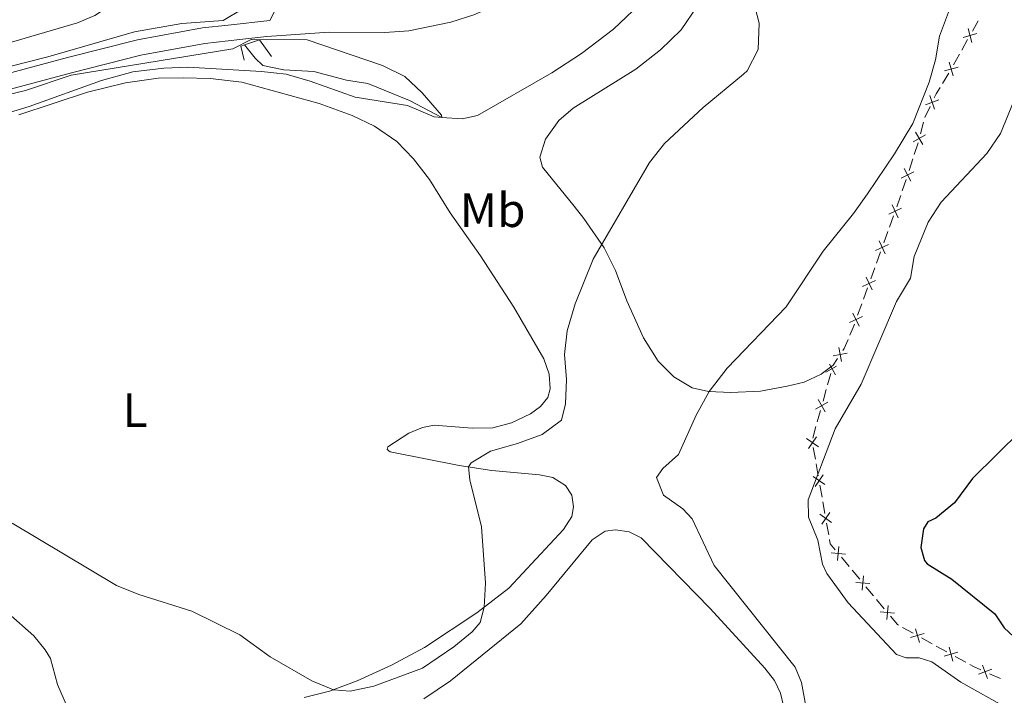
# Model space of a CAD drawing. Units: metres. Extents: x 641118 to 645634, y 713486 to 716548.
# Drawn here: x 642664 to 642869, y 715681 to 715822 of the extents above; entities that cross this region are included whole.
import ezdxf
from ezdxf.enums import TextEntityAlignment as Align

# ---------------------------------------------------------------- set-up
doc = ezdxf.new("R2010")
doc.units = ezdxf.units.M
doc.header["$MEASUREMENT"] = 0
doc.linetypes.add('DGN Style 2', pattern=[49.53322686238532, 29.71993611743119, -19.81329074495413])
doc.linetypes.add('DGN Style 3', pattern=[69.34651760733945, 49.53322686238532, -19.81329074495413])
for name, color, linetype, lineweight in [('Carátula', 7, 'Continuous', 5), ('Edificios construcciones cerramientos', 7, 'Continuous', 5), ('Elementos auxiliares', 7, 'Continuous', 5), ('Entidades rústicas y varios', 7, 'Continuous', 5), ('Hidrografía', 7, 'Continuous', 5), ('Relieve y altimetría', 7, 'Continuous', 5), ('Viales y ferrocarril', 7, 'Continuous', 5)]:
    doc.layers.add(name, color=color, linetype=linetype, lineweight=lineweight)
doc.styles.add('Style-Arial Narrow', font='txt')

msp = doc.modelspace()

# ---------------------------------------------------------------- linework, layer by layer
at = {"layer": 'Carátula', "color": 7, "linetype": 'Continuous', "lineweight": 5}
msp.add_3dface([(641179.73, 713486.46), (645633.78, 713578.6100000001), (645572.3400000001, 716547.98), (641118.29, 716455.8200000001)], dxfattribs=at)
at = {"layer": 'Edificios construcciones cerramientos', "color": 250, "linetype": 'Continuous', "lineweight": 5}
for p, q in [((642863.1983534312, 715821.846986894, 466.0376814452433), (642861.9761240568, 715819.6695862382, 465.9148737090568)), ((642860.9983405571, 715817.9276657135, 465.8166275201076), (642859.7761111828, 715815.7502650577, 465.6938197839211)), ((642859.2872194329, 715814.8793047953, 465.6446966894465), (642858.0649900585, 715812.7019041392, 465.52188895326)), ((642857.0774960129, 715810.965182266, 465.44), (642855.7823612762, 715808.826812323, 465.44)), ((642853.1825625419, 715803.9872798373, 465.4142512508382), (642852.0976729295, 715801.7350490019, 465.3925534585918)), ((642851.7961899012, 715800.7861569882, 465.3729039247046), (642851.1805343707, 715798.3639057202, 465.3123476430092)), ((642850.671559508, 715796.4309531178, 465.2782786799029), (642849.8925261023, 715794.056853953, 465.3604985643933)), ((642849.58091274, 715793.1072142874, 465.3933865181894), (642848.8018793345, 715790.7331151227, 465.4756064026798)), ((642848.1786526099, 715788.8338357909, 465.541382310272), (642847.3996192042, 715786.4597366261, 465.6236021947624)), ((642845.5722874638, 715781.2797179618, 465.8894851459953), (642844.7238897514, 715778.931907149, 466.023670498494)), ((642844.3845306663, 715777.992782824, 466.0773446394934), (642843.5361329538, 715775.6449720114, 466.2115299919922)), ((642842.8574147837, 715773.7667233613, 466.3188782739912), (642842.0090170712, 715771.4189125486, 466.4530636264899)), ((642841.6696579861, 715770.4797882235, 466.5067377674894), (642840.8212602737, 715768.1319774108, 466.6409231199881)), ((642840.1425421035, 715766.2537287606, 466.7482714019872), (642839.2941443911, 715763.9059179481, 466.8824567544859)), ((642838.954785306, 715762.966793623, 466.9361308954853), (642838.1063875936, 715760.6189828103, 467.0703162479841)), ((642833.9331418832, 715751.5887433458, 467.45), (642832.99, 715750.1699999999, 467.45)), ((642831.8458743596, 715746.0830889593, 468.6782504194508), (642832.5187752945, 715748.4867465319, 468.538126883824)), ((642830.9038130508, 715742.7179683573, 468.8744233693283), (642831.5767139858, 715745.1216259301, 468.7342998337015)), ((642829.692591368, 715738.3913847264, 469.1266457334565), (642830.3654923029, 715740.795042299, 468.9865221978297)), ((642828.7505300592, 715735.0262641243, 469.322818683334), (642829.4234309942, 715737.4299216971, 469.1826951477072)), ((642829.3132194334, 715730.6115834936, 469.5737374889541), (642828.8815810322, 715733.0700953393, 469.4344256240385)), ((642829.9175131947, 715727.1696669098, 469.768774099836), (642829.4858747937, 715729.6281787555, 469.6294622349204)), ((642830.6944623168, 715722.7443455879, 470.0195354566842), (642830.2628239158, 715725.2028574336, 469.8802235917685)), ((642831.2987560784, 715719.3024290041, 470.2145720675661), (642830.8671176771, 715721.7609408498, 470.0752602026504)), ((642832.0757052002, 715714.8771076822, 470.4653334244143), (642831.6440667992, 715717.3356195278, 470.3260215594987)), ((642836.3108540827, 715708.3240975568, 470.7575642258439), (642834.7137323045, 715710.2459026456, 470.6809664025549)), ((642838.5468245719, 715705.6335704327, 470.8648011784485), (642836.949702794, 715707.5553755215, 470.7882033551595)), ((642841.4216437724, 715702.1743212731, 471.0026772603687), (642839.8245219945, 715704.0961263618, 470.9260794370797)), ((642843.6576142616, 715699.483794149, 471.1099142129733), (642842.0604924837, 715701.4055992377, 471.0333163896843)), ((642849.656471147, 715694.405702048, 471.2835431508465), (642847.4679763196, 715695.613861653, 471.2545473203234)), ((642853.5957618367, 715692.2310147588, 471.3357356457882), (642851.4072670094, 715693.4391743639, 471.3067398152651)), ((642856.6596545954, 715690.5395913117, 471.3763298085206), (642854.4711597678, 715691.7477509168, 471.3473339779975)), ((642860.5989452852, 715688.3649040225, 471.4285223034623), (642858.4104504576, 715689.5730636276, 471.3995264729392)), ((642867.8172067511, 715684.9621006849, 471.8768273903224), (642865.5412563549, 715685.981869061, 471.7032697549959))]:
    msp.add_line(p, q, dxfattribs=at)
at = {"layer": 'Edificios construcciones cerramientos', "color": 250, "linetype": 'Continuous', "lineweight": 5, "flags": 128}
for points, elevation in [([(642861.8882877526, 715817.3704241035), (642861.0849740615, 715820.2295650782)], 465.8657506145822), ([(642862.9162013945, 715819.2016514365), (642860.0570604198, 715818.3983377451)], 465.8657506145822), ([(642859.0050673962, 715812.2339693378), (642856.1459264215, 715811.4306556464)], 465.4727658587854), ([(642857.9771537543, 715810.4027420047), (642857.1738400632, 715813.2618829794)], 465.4727658587854), ([(642854.1061343269, 715803.4878571031), (642853.1255307661, 715806.2911438625)], 465.4229303677367), ([(642855.0174759263, 715805.3798022633), (642852.2141891669, 715804.3991987023)], 465.4229303677367), ([(642852.2096314242, 715798.1551636951), (642849.657040763, 715796.6371778864)], 465.2881251303311), ([(642851.6923289979, 715796.1198754602), (642850.1743431892, 715798.6724661214)], 465.2881251303311), ([(642849.8144439419, 715790.4549923064), (642847.164379017, 715789.1144118751)], 465.5084943564759), ([(642849.159701695, 715788.4596696282), (642847.8191212637, 715791.1097345534)], 465.5084943564759), ([(642846.5414914438, 715780.8757482963), (642845.2801662448, 715783.5644391938)], 465.8358110049957), ([(642847.2551742927, 715782.8507563446), (642844.5664833954, 715781.5894311457)], 465.8358110049957), ([(642844.5403016126, 715775.3377617439), (642841.8516107153, 715774.0764365452)], 466.2652041329917), ([(642843.8266187634, 715773.3627536958), (642842.5652935645, 715776.0514445931)], 466.2652041329917), ([(642841.8254289324, 715767.8247671435), (642839.1367380349, 715766.5634419445)], 466.6945972609876), ([(642841.1117460832, 715765.8497590951), (642839.8504208843, 715768.5384499927)], 466.6945972609876), ([(642838.3968734031, 715758.3367644947), (642837.1355482042, 715761.0254553922)], 467.1239903889836), ([(642839.1105562523, 715760.311772543), (642836.4218653548, 715759.0504473441)], 467.1239903889836), ([(642835.9419573734, 715752.7160590298), (642833.030548201, 715752.1298025753)], 467.45), ([(642834.7793810144, 715750.9672262163), (642834.1931245599, 715753.8786353888)], 467.45), ([(642832.2684937525, 715750.3719847728), (642833.5169058493, 715748.1528328259)], 468.4820774695733), ([(642831.4946544447, 715748.7189593632), (642833.7138062071, 715749.9673713562)], 468.4820774695733), ([(642829.3413713803, 715741.027255259), (642831.9297494674, 715742.4833798686)], 468.930472783579), ([(642829.9074981192, 715743.0495066072), (642831.3636227285, 715740.4611285203)], 468.930472783579), ([(642827.494505316, 715734.9054327381), (642829.9260096699, 715733.2002094162)], 469.3787008780722), ([(642827.8576458318, 715732.8370689002), (642829.5628691537, 715735.2685732539)], 469.3787008780722), ([(642828.8757481994, 715727.0381948324), (642831.3072525533, 715725.3329715105)], 469.8244988458023), ([(642829.2388887154, 715724.9698309945), (642830.9441120373, 715727.4013353481)], 469.8244988458023), ([(642830.256991083, 715719.1709569267), (642832.6884954367, 715717.4657336047)], 470.2702968135324), ([(642830.6201315988, 715717.1025930888), (642832.3253549207, 715719.5340974424)], 470.2702968135324), ([(642833.9399457411, 715709.5360530897), (642834.2128078276, 715712.4933400697)], 470.6503272732393), ([(642832.5977332946, 715711.1511276229), (642835.5550202744, 715710.8782655364)], 470.6503272732393), ([(642839.050735431, 715703.386276806), (642839.3235975176, 715706.3435637858)], 470.8954403077641), ([(642837.7085229843, 715705.001351339), (642840.6658099643, 715704.7284892525)], 470.8954403077641), ([(642844.1615251207, 715697.2365005221), (642844.4343872073, 715700.1937875021)], 471.140553342289), ([(642842.819312674, 715698.8515750554), (642845.776599654, 715698.5787129689)], 471.140553342289), ([(642850.9450018909, 715692.4963584556), (642850.1214649107, 715695.3497401061)], 471.2951414830558), ([(642849.1065425756, 715693.5112807909), (642851.9599242262, 715694.3348177709)], 471.2951414830558), ([(642857.9481853393, 715688.6302477194), (642857.1246483591, 715691.4836293696)], 471.3879281407299), ([(642856.1097260239, 715689.6451700544), (642858.9631076744, 715690.4687070346)], 471.3879281407299), ([(642863.2446354227, 715685.8616262658), (642866.019734648, 715686.9193711742)], 471.6338467008652), ([(642865.1610574895, 715685.0029491074), (642864.1033125813, 715687.7780483325)], 471.6338467008652)]:
    msp.add_lwpolyline(points, dxfattribs=dict(at, elevation=elevation))
at = {"layer": 'Edificios construcciones cerramientos', "color": 250, "linetype": 'Continuous', "lineweight": 5, "extrusion": (0.07739354372459627, -0.04687452103014127, 0.9958980965279249), "elevation": 16663.22200485994, "flags": 128}
msp.add_lwpolyline([(945298.5738876625, -178261.3326898926), (945297.0406352547, -178261.3326898926), (945296.0783453824, -178261.4254212757)], dxfattribs=at)
at = {"layer": 'Edificios construcciones cerramientos', "color": 250, "linetype": 'Continuous', "lineweight": 5, "extrusion": (0.5545033889256111, -0.1536291534411411, 0.817877787253677), "elevation": 246876.2169983517, "flags": 128}
msp.add_lwpolyline([(861439.7947562605, -350107.2769155159), (861439.3846436315, -350107.2534361279), (861437.3045375147, -350107.0585483492)], dxfattribs=at)
at = {"layer": 'Edificios construcciones cerramientos', "color": 250, "linetype": 'Continuous', "lineweight": 5, "extrusion": (-0.05962788245287298, 0.07842231229228473, 0.9951353960989017), "elevation": 18265.32594864778, "flags": 128}
msp.add_lwpolyline([(-944935.83286956, -179759.2869146453), (-944935.1714623712, -179758.8571858489), (-944933.6875004326, -179758.0049921609)], dxfattribs=at)
at = {"layer": 'Edificios construcciones cerramientos', "color": 250, "linetype": 'Continuous', "lineweight": 5, "extrusion": (-0.2146763536962193, 0.142710985147624, 0.9662026898544066), "elevation": -35403.97900118641, "flags": 128}
msp.add_lwpolyline([(-951944.1772692315, 134511.1891505923), (-951942.2365911743, 134511.5653726618), (-951941.7134003122, 134511.5653726619)], dxfattribs=at)
at = {"layer": 'Edificios construcciones cerramientos', "color": 250, "linetype": 'Continuous', "lineweight": 5, "extrusion": (0.02558574218044365, 0.06103295801362762, 0.9978077709825589), "elevation": 60598.9657642233, "flags": 128}
msp.add_lwpolyline([(-316143.0023860156, -906564.8196236731), (-316141.5649374522, -906565.5704387138), (-316141.0911691486, -906566.3099765372)], dxfattribs=at)
at = {"layer": 'Edificios construcciones cerramientos', "color": 250, "linetype": 'Continuous', "lineweight": 5, "extrusion": (0.01614961307156779, 0.05321672778969028, 0.9984523873881), "elevation": 48939.24176284495, "flags": 128}
msp.add_lwpolyline([(-407312.8209614085, -870157.5050508757), (-407312.5722926662, -870157.5580776231), (-407310.6981104955, -870158.795328941)], dxfattribs=at)
at = {"layer": 'Edificios construcciones cerramientos', "color": 250, "linetype": 'Continuous', "lineweight": 5, "extrusion": (-0.2850700354790503, -0.4967096479159506, 0.8197649666454316), "elevation": -538363.1489115735, "flags": 128}
msp.add_lwpolyline([(201319.5952832286, 771438.3438297994), (201317.9592295947, 771438.144032999), (201317.1076124862, 771438.1267824965)], dxfattribs=at)
at = {"layer": 'Elementos auxiliares', "color": 250, "linetype": 'Continuous', "lineweight": 5}
msp.add_3dface([(642045.8800000001, 713898.26), (641998.6200000001, 716211.6599999999), (645417.8899999999, 716282.4299999999), (645466.3200000001, 713969.03)], dxfattribs=at)
at = {"layer": 'Entidades rústicas y varios', "color": 92, "linetype": 'Continuous', "lineweight": 5}
for points in [[(642657.8400000001, 715886.1799999999, 450.83), (642664.97, 715881.53, 451.19), (642669.6799999999, 715878.1400000001, 451.19), (642674.0700000001, 715874.1100000001, 451.33), (642677.9299999999, 715869.6200000001, 451.47), (642682.26, 715863.02, 451.61), (642684.46, 715858.8, 451.74), (642686.23, 715854.23, 451.84), (642687.1799999999, 715850.01, 451.88), (642687.71, 715841.0900000001, 452.16), (642687.3700000001, 715837.1100000001, 452.43), (642686.46, 715833.03, 452.62), (642685.22, 715829.45, 452.8), (642683.4099999999, 715826.51, 452.85), (642681.72, 715824.48, 452.89), (642679.3899999999, 715822.99, 452.99), (642675.76, 715821.4099999999, 453.08), (642641.8700000001, 715811.5, 453.26)], [(642832.99, 715750.1699999999, 467.45), (642830.49, 715748.3400000001, 467.4), (642826.98, 715746.6799999999, 467.05), (642823.45, 715745.8400000001, 466.82), (642817.8999999999, 715744.75, 466.36), (642811.7, 715744.48, 465.79), (642807.1000000001, 715744.73, 464.98), (642803.69, 715745.51, 464.29), (642799.8800000001, 715747.75, 463.83), (642796.5700000001, 715751.01, 463.2), (642793.51, 715755.8900000001, 462.57), (642790.04, 715763.6100000001, 461.71), (642787.74, 715769.8700000001, 461.08), (642785.3800000001, 715774.6200000001, 460.16), (642781.1499999999, 715780.72, 459.01), (642779.0900000001, 715783.26, 458.78), (642772.49, 715791.3900000001, 457.74), (642772, 715793.45, 457.69), (642773.1399999999, 715797.24, 457.63), (642775.8899999999, 715801.1000000001, 457.57), (642778.9299999999, 715803.6699999999, 457.57), (642791.96, 715811.81, 458.09), (642797.05, 715815.8, 458.32), (642801.3600000001, 715819.95, 458.66), (642804.78, 715824.96, 458.89)], [(642663.54, 715802.26, 455.28), (642677.81, 715807.02, 455.11), (642685.73, 715808.9299999999, 455.11), (642692.5700000001, 715809.8999999999, 455.11), (642697.72, 715809.98, 455.11), (642703.3700000001, 715809.8800000001, 455.11), (642709.96, 715809.1000000001, 455.11), (642726.02, 715804.6499999999, 455.22), (642732.9099999999, 715802.1300000001, 455.45), (642737.5900000001, 715799.8999999999, 455.8), (642742.1799999999, 715796.74, 455.97), (642745.6799999999, 715793.1200000001, 456.14), (642749.01, 715788.8500000001, 456.37), (642753.3400000001, 715781.8700000001, 456.72), (642759.5900000001, 715772.96, 457.46), (642766.55, 715762.25, 458.44), (642772.8200000001, 715751.54, 459.53), (642773.9199999999, 715748.3400000001, 459.82), (642774.1100000001, 715745.26, 459.88), (642773.6300000001, 715743.46, 459.94), (642772.1399999999, 715741.56, 459.94), (642770, 715740.05, 459.88), (642766.0700000001, 715738.1599999999, 459.71), (642762.22, 715737.1300000001, 459.53), (642757.8999999999, 715737.0700000001, 459.3), (642749.99, 715737.74, 458.9), (642747.56, 715737.24, 458.79), (642744.6799999999, 715736.01, 458.5), (642740.31, 715733.1799999999, 458.38), (642740.22, 715732.6300000001, 458.38), (642740.8300000001, 715732.1799999999, 458.38), (642755.21, 715729.31, 459.82), (642761.99, 715728.26, 460.45), (642771.9299999999, 715727.3900000001, 461.31), (642774.7, 715726.8400000001, 461.54), (642777.3400000001, 715725.1699999999, 461.83), (642778.6100000001, 715723.1699999999, 461.95), (642778.97, 715720.69, 461.95), (642778.6300000001, 715718.71, 461.83), (642776.8800000001, 715715.97, 461.6), (642765.52, 715703.81, 460.4), (642758.8800000001, 715698.6499999999, 459.88), (642748, 715691.46, 459.19), (642741.1100000001, 715687.77, 459.36), (642733.98, 715684.54, 459.71), (642728.1799999999, 715682.3400000001, 460.05), (642722.96, 715681.03, 460.28)], [(642747.8300000001, 715680.79, 462.69), (642753.3899999999, 715684.5, 462.52), (642768.02, 715696.3500000001, 462.75), (642773.31, 715702.27, 462.98), (642782.8400000001, 715713.8500000001, 463.33), (642785.53, 715715.6400000001, 463.5), (642787.73, 715715.95, 463.56), (642790.54, 715715.53, 463.61), (642793.04, 715714.23, 463.56), (642807.4099999999, 715699.5900000001, 464.24), (642818.81, 715687.1200000001, 465.05), (642820.8300000001, 715684.5700000001, 465.28), (642822.06, 715681.9199999999, 465.28), (642822.7, 715679.27, 465.22)], [(642673.7, 715678.9299999999, 462.58), (642671.5700000001, 715683.72, 462.41), (642670.1100000001, 715689.1699999999, 461.95), (642669.02, 715690.95, 461.77), (642666.6799999999, 715693.8600000001, 461.66), (642661.3300000001, 715698.56, 461.54)]]:
    msp.add_polyline3d(points, dxfattribs=at)
at = {"layer": 'Hidrografía', "color": 142, "linetype": 'DGN Style 3', "lineweight": 15}
msp.add_polyline3d([(642794.05, 715826.5700000001, 457.33), (642787.29, 715820.1400000001, 456.78), (642780.6599999999, 715815.0700000001, 456.69), (642774.47, 715811.03, 456.41), (642758.97, 715802.1799999999, 455.59), (642755.81, 715801.45, 455.31), (642751.55, 715801.74, 455), (642744.8300000001, 715805.26, 454.54), (642736.1599999999, 715808.78, 453.71), (642731.74, 715809.47, 453.44), (642724.9299999999, 715811.3300000001, 453.44), (642718.6799999999, 715811.6200000001, 453.44), (642714.3300000001, 715812.53, 453.35), (642712.73, 715814.05, 453.25), (642710.49, 715816.8200000001, 453.14)], dxfattribs=at)
at = {"layer": 'Relieve y altimetría', "color": 30, "linetype": 'Continuous', "lineweight": 5, "flags": 128}
for points, elevation in [([(642816, 715827.52), (642817.5900000001, 715821.3400000001), (642817.4199999999, 715815.8900000001), (642815.1000000001, 715811.45), (642814.3800000001, 715810.72), (642805.9299999999, 715803.79), (642797.8899999999, 715796.31), (642794.81, 715792.3700000001), (642783.0800000001, 715772.28), (642779.29, 715762.99), (642777.6799999999, 715757.3500000001), (642777.1000000001, 715752.4199999999), (642777.55, 715747.2), (642777.3400000001, 715742.1599999999), (642776.45, 715738.76), (642772.44, 715735.78), (642767.3400000001, 715733.8700000001), (642761.6699999999, 715732.28), (642757.6499999999, 715729.8600000001), (642757.1499999999, 715729.01), (642757.4299999999, 715726.3400000001), (642759.8400000001, 715716.54), (642760.6399999999, 715704.8400000001), (642760.4099999999, 715699.8400000001), (642759.52, 715696.6699999999), (642757.8700000001, 715694.73), (642754.04, 715691.6000000001), (642747.52, 715687.1200000001), (642737.4199999999, 715683.3900000001), (642732.52, 715682.3900000001), (642729.03, 715682.6599999999), (642724.52, 715684.53), (642715.8800000001, 715689.49), (642709.51, 715694.1000000001), (642699.55, 715698.99), (642688.51, 715702.45), (642683.8899999999, 715704.3200000001), (642662.1599999999, 715717.29)], 460), ([(642858.6599999999, 715828.1499999999), (642855.1200000001, 715818.6300000001), (642854.29, 715813.7), (642853, 715809.06), (642849.5700000001, 715800.45), (642845.77, 715794.1699999999), (642840.1799999999, 715785.8800000001), (642837.21, 715781.72), (642830.9099999999, 715773.95), (642823.22, 715762.31), (642810.9299999999, 715749.6000000001), (642807.21, 715744.72), (642804.48, 715739.79), (642800.8, 715731.6300000001), (642797.5900000001, 715728.6599999999), (642796.23, 715726.8300000001), (642797.6699999999, 715723.1599999999), (642801.76, 715720.27), (642803.6699999999, 715718.23), (642808.24, 715708.51), (642825.1200000001, 715687.3800000001), (642826.3899999999, 715684.1300000001), (642827.31, 715679.22)], 465), ([(642710.03, 715824.3), (642706.0800000001, 715821.94), (642697.44, 715821.29), (642687.5900000001, 715819.55), (642669.5900000001, 715814.3600000001), (642646.3200000001, 715808.49)], 455), ([(642655.6699999999, 715805.1400000001), (642664.94, 715807.3400000001), (642674.4099999999, 715810.54), (642708.1000000001, 715816.05), (642711.9099999999, 715817.98)], 455), ([(642711.9099999999, 715817.98), (642723.52, 715817.9099999999), (642739.26, 715812.5700000001), (642743.8899999999, 715810.29), (642747.45, 715806.8800000001), (642751.51, 715802.25), (642751.55, 715801.74), (642749.99, 715801.8999999999), (642744.45, 715804.22), (642733.5700000001, 715805.97), (642724.1399999999, 715809.3), (642719.1499999999, 715810.72), (642714.03, 715811.29), (642698.71, 715812.19), (642693.72, 715812.02), (642687.24, 715811.25), (642680.75, 715809.3999999999), (642665.72, 715803.99), (642660.9199999999, 715802.5900000001)], 455), ([(642872.9199999999, 715810.73), (642867.8200000001, 715798.3999999999), (642865.01, 715794.26), (642855.48, 715784.1400000001), (642852.75, 715779.9299999999), (642849.8400000001, 715772.8300000001), (642849.1300000001, 715768.3), (642846.19, 715763.4099999999), (642838.8600000001, 715746.21), (642833.4199999999, 715736.98), (642827.8200000001, 715722.1599999999), (642827.8899999999, 715718.5800000001), (642829.8200000001, 715713.76), (642830.81, 715708.76), (642831.71, 715706.81), (642836.1499999999, 715700.73), (642846.22, 715690.02), (642848.21, 715689.27), (642850.9199999999, 715689.29), (642853.52, 715688.4299999999), (642859.56, 715684.22), (642869.53, 715678.7)], 470)]:
    msp.add_lwpolyline(points, dxfattribs=dict(at, elevation=elevation))
at = {"layer": 'Relieve y altimetría', "color": 30, "linetype": 'Continuous', "lineweight": 25, "elevation": 475, "flags": 128}
msp.add_lwpolyline([(642872.1599999999, 715736.6100000001), (642861.98, 715726.5800000001), (642858.25, 715721.56), (642854.3999999999, 715718.3600000001), (642852.69, 715717.56), (642851.8400000001, 715716.1100000001), (642851.26, 715712.22), (642851.99, 715709.52), (642852.56, 715708.8500000001), (642857.69, 715705.6799999999), (642866.6699999999, 715698.46), (642868.5700000001, 715695.55), (642872.53, 715691.8600000001)], dxfattribs=at)
at = {"layer": 'Viales y ferrocarril', "color": 1, "linetype": 'DGN Style 2', "lineweight": 5, "extrusion": (0.07760434368969471, -0.3361338914210012, 0.9386115132889998), "elevation": -190305.6393340863, "flags": 128}
msp.add_lwpolyline([(787263.5660998626, 519101.1381827227), (787263.5386629265, 519104.3268105177), (787264.2964475332, 519104.4137730938)], dxfattribs=at)
at = {"layer": 'Viales y ferrocarril', "color": 1, "linetype": 'DGN Style 2', "lineweight": 5, "extrusion": (0.05370620673252623, -0.2544921789917158, 0.9655824015538249), "elevation": -147212.4267075339, "flags": 128}
msp.add_lwpolyline([(776665.3817894417, 548260.9664884345), (776668.6771255196, 548261.389407025), (776670.4221861614, 548257.3140097002)], dxfattribs=at)
at = {"layer": 'Viales y ferrocarril', "color": 250, "linetype": 'Continuous', "lineweight": 5}
for points in [[(642709.54, 715817.98, 455.54), (642715.1799999999, 715818.6100000001, 455.75), (642728.1399999999, 715819.52, 456.51), (642739.71, 715819.45, 457.45), (642744.6799999999, 715819.8, 457.74), (642753.47, 715821.54, 458.43), (642758.2, 715823.1200000001, 458.71), (642763.77, 715825.49, 459.05), (642770.1499999999, 715828.97, 459.37), (642777.9199999999, 715834.6699999999, 459.69), (642783.45, 715839.95, 459.98), (642786.75, 715843.7, 460.19), (642792.1399999999, 715850.77, 460.67), (642795.6599999999, 715856.76, 461.04), (642798.5700000001, 715862.6100000001, 461.47), (642800.9199999999, 715868.48, 461.99), (642806.6499999999, 715885.0700000001, 462.91), (642811.44, 715895.8800000001, 463.48), (642818.4199999999, 715906.98, 464.06), (642821.46, 715910.95, 464.3), (642849.3800000001, 715940.6300000001, 466.24), (642864.3400000001, 715955.49, 467.12), (642909.54, 715998.3300000001, 469.75)], [(642612.2, 715794.05, 456.29), (642627.24, 715798.4099999999, 455.44), (642674.52, 715811.06, 454.91), (642688.95, 715814.73, 455.07), (642702.23, 715817.1599999999, 455.27), (642709.54, 715817.98, 455.54)]]:
    msp.add_polyline3d(points, dxfattribs=at)
at = {"layer": 'Viales y ferrocarril', "color": 250, "linetype": 'DGN Style 3', "lineweight": 5}
for points in [[(642707.1200000001, 715820.97, 455.47), (642715.76, 715821.9099999999, 455.8), (642717.6799999999, 715825.49, 455.75)], [(642626.3700000001, 715801.54, 455.44), (642673.7, 715814.2, 454.91), (642688.26, 715817.9099999999, 455.07), (642701.76, 715820.3800000001, 455.27), (642707.1200000001, 715820.97, 455.47)]]:
    msp.add_polyline3d(points, dxfattribs=at)

# ---------------------------------------------------------------- texts
at = {"layer": 'Entidades rústicas y varios', "color": 92, "linetype": 'Continuous', "lineweight": 5, "style": 'Style-Arial Narrow'}
for s, p in [('Mb', (642762.1548759679, 715782.44001, 457.32)), ('L', (642687.7431652173, 715740.8300099999, 458.54))]:
    msp.add_text(s, height=7.000020000000001, dxfattribs=at).set_placement(p, align=Align.MIDDLE_CENTER)

# ---------------------------------------------------------------- meshes
at = {"layer": 'Viales y ferrocarril', "color": 20, "linetype": 'Continuous', "lineweight": 5}
mesh = msp.add_polyface(dxfattribs=at)
corners = [(642735.1699999997, 714885.3399999996, 450.6399999999878), (642749.3799999999, 714878.0799999998, 450.719999999992), (642893.5799999998, 714804.3899999997, 451.5799999999915), (642910.2299999997, 714796.3099999998, 451.869999999999), (642929.0399999998, 714788.0499999998, 451.9299999999822), (642944.7499999998, 714782.2899999998, 452.219999999993), (642954.4199999999, 714779.22, 452.390000000001), (642963.5699999998, 714776.8099999996, 452.4399999999824), (642974.5299999998, 714774.4199999997, 452.619999999987), (642985.1399999994, 714772.5199999996, 452.729999999992), (643023.6499999997, 714767.28, 453.1100000000106), (643026.5599999998, 714766.8799999999, 453.1399999999846), (643084.7099999997, 714758.9699999995, 453.7099999999803), (643142.0499999998, 714751.4099999997, 453.9899999999753), (643161.7999999998, 714749.3599999999, 454.0799999999933), (643163.9299999997, 714749.2099999997, 454.0899999999912), (643189.3500000001, 714747.4599999997, 454.2199999999913), (643205.6499999997, 714747.6799999997, 454.1399999999957), (643216.4399999997, 714748.3099999998, 454.0999999999944), (643238.2399999998, 714750.7199999997, 454.0899999999968), (643286.2699999998, 714758.2799999998, 454.4299999999866), (643297.0599999998, 714759.9799999997, 454.5099999999844), (643378.6099999999, 714773.0599999998, 456.3399999999855), (643446.2599999998, 714783.9599999997, 458.4099999999856), (643581.2799999998, 714806.5099999998, 460.9899999999976), (643649.9899999998, 714817.5399999998, 462.4199999999936), (643756.2199999997, 714835.0399999998, 464.66), (643863.1499999997, 714852.6499999994, 466.9199999999892), (643869.4199999997, 714853.6699999997, 467.1099999999901), (643938.4499999997, 714864.9399999997, 469.2399999999991), (644002.1799999999, 714874.8699999999, 470.6199999999899), (644072.6399999997, 714886.0799999998, 472.5699999999844), (644095.4499999997, 714890.5399999998, 472.8599999999878), (644108.7899999998, 714894.2399999995, 473.0299999999882), (644113.9099999997, 714896.1399999997, 473.1399999999796), (644129.4799999997, 714902.9099999997, 473.2599999999894), (644248.3399999999, 714961.3699999999, 474.2899999999933), (644318.3400000001, 714996.2699999998, 474.8300000000011), (644359.7199999997, 715016.9099999997, 475.1499999999937), (644415.1100000001, 715044.1399999997, 475.549999999989), (644462.6299999999, 715067.48, 476.470000000003), (644484.5699999998, 715078.3899999997, 477.0400000000001), (644519.3899999997, 715095.4299999997, 478.479999999977), (644536.5899999999, 715103.9599999995, 478.8199999999887), (644551.8399999999, 715111.4599999995, 479.5499999999951), (644596.5799999998, 715133.4699999997, 481.689999999998), (644679.9099999997, 715174.6399999994, 486.3699999999927), (644681.0700000001, 715175.21, 486.4400000000015), (644683.6799999997, 715176.5, 486.5900000000009), (644740.0899999999, 715203.6999999997, 489.3099999999848), (644774.9299999997, 715219.4499999997, 490.6299999999894), (644879.2199999997, 715264.3099999996, 494.0699999999892), (644944.5599999998, 715292.0399999996, 496.9399999999816), (644977.6199999996, 715306.7799999996, 498.5699999999802), (644985.3700000001, 715310.2299999997, 498.9499999999999), (644991.9299999997, 715313.3899999997, 499.2599999999953), (645006.2199999997, 715320.2899999998, 499.9199999999814), (645043.7, 715340.1599999999, 501.5000000000017), (645056.5699999998, 715346.9799999993, 502.0399999999788), (645137.95, 715390.19, 506.2299999999995), (645192.5999999999, 715419.2799999996, 509.5099999999827), (645199.0499999998, 715422.7099999997, 509.8999999999799), (645241.27, 715445.1799999997, 512.4299999999923), (645280.4699999997, 715466.0399999996, 514.7799999999932), (645312.7499999998, 715483.2199999995, 516.7199999999866), (645332.8, 715494.4199999995, 517.74999999998), (645343.6099999999, 715501.5699999998, 518.1599999999897), (645349.6799999995, 715506.0699999996, 518.4999999999864), (645358.9199999997, 715513.7899999998, 519.0699999999941), (645371.0099999998, 715525.8699999999, 519.9299999999922), (645382.5899999996, 715539.2199999997, 520.5599999999753), (645388.5199999998, 715546.9299999997, 520.9699999999989), (645397.6100000001, 715560.9399999997, 521.7699999999969), (645405.1799999995, 715574.7799999996, 522.2799999999836), (645410.3999999994, 715586.5599999998, 522.909999999987), (645415.0099999998, 715597.8999999994, 523.419999999996), (645416.97, 715603.79, 523.7400000000063), (645419.8199999998, 715613.8399999999, 524.3399999999947), (645422.2699999998, 715624.6999999995, 524.9299999999818), (645424.8799999999, 715642.6699999997, 525.8999999999945), (645425.6699999997, 715652.9299999997, 526.5399999999856), (645426.1099999999, 715664.6799999995, 527.319999999976), (645425.79, 715683.2899999998, 528.3800000000023), (645422.79, 715766.1699999997, 532.4299999999969), (645418.7, 715897.4799999997, 539.5499999999865), (645417.7199999997, 715933.5499999998, 541.6599999999903), (645415.4199999997, 715983.1599999997, 544.9299999999936), (645415.24, 715990.5399999998, 545.430000000007), (645415.5, 715999.1199999999, 545.9899999999969), (645416.5899999999, 716004.9199999997, 546.4499999999863), (645418.3199999998, 716010.5299999998, 546.7699999999954), (645420.9999999998, 716017.1999999997, 547.1799999999828), (645422.8500000001, 716020.9799999997, 547.3500000000033), (645423.0099999998, 716021.2999999998, 547.3600000000004), (645423.3400000001, 716021.8499999999, 547.3899999999873), (645423.8300000001, 715998.5299999998, 545.6799999999876), (645423.3700000001, 715993.8599999999, 545.3900000000049), (645423.3299999998, 715993.4699999997, 545.3699999999903), (645423.9399999997, 715956.5499999998, 543.0699999999983), (645424.29, 715945.1299999999, 542.399999999997), (645426.29, 715880.7299999997, 538.6200000000023), (645431.53, 715631, 526.0600000000096), (645430.4099999997, 715624.0199999996, 525.6299999999736), (645429.9899999998, 715621.4299999997, 525.4699999999832), (645427.6499999997, 715610.8199999998, 524.9599999999937), (645425.0799999998, 715601.7699999998, 524.4099999999972), (645422.0099999998, 715592.4999999995, 523.9499999999955), (645418.4299999997, 715583.2599999998, 523.4899999999907), (645413.7799999998, 715573.8299999998, 522.9099999999885), (645408.3300000001, 715563.5900000001, 522.3399999999992), (645398.9399999997, 715548.5799999996, 521.7099999999856), (645393.2499999998, 715540.3599999999, 521.3099999999973), (645386.8199999998, 715532.1799999997, 520.84999999999), (645374.81, 715518.53, 520.1600000000095), (645366.9599999997, 715510.5899999999, 519.7099999999949), (645358.6599999997, 715503.0999999996, 519.0199999999835), (645350.4399999997, 715496.9799999997, 518.5999999999902), (645341.9599999997, 715491.2399999998, 518.1900000000016), (645333.4399999997, 715486.1599999997, 517.8099999999874), (645321.0599999998, 715479.1499999997, 517.1500000000044), (645311.4099999997, 715473.9699999997, 516.5599999999943), (645303.4799999997, 715469.7099999997, 516.0799999999883), (645214.7499999998, 715423.3699999999, 510.6499999999932), (645141.1399999999, 715384.1899999997, 506.2299999999942), (645059.7499999998, 715340.9799999997, 502.0399999999921), (645043.3099999998, 715332.2599999998, 501.3499999999983), (645009.29, 715314.2299999997, 499.9199999999979), (644988.23, 715304.0700000001, 498.9499999999939), (644961.27, 715292.1000000001, 497.6399999999924), (644943.3899999997, 715284.1599999995, 496.769999999988), (644881.8799999994, 715258.0599999996, 494.069999999977), (644834.74, 715237.8599999999, 492.4699999999933), (644777.6699999997, 715213.2399999998, 490.6299999999871), (644742.95, 715197.5399999998, 489.3099999999936), (644712.5899999999, 715183.0900000001, 487.8799999999954), (644668.76, 715161.6299999999, 485.7000000000017), (644599.5899999999, 715127.3799999994, 481.6899999999914), (644569.5299999998, 715112.5899999996, 480.2599999999955), (644563.1199999999, 715109.4399999997, 479.9499999999974), (644555.2899999998, 715105.5899999999, 479.5699999999889), (644539.5999999999, 715097.8699999999, 478.8199999999916), (644522.3899999999, 715089.3400000001, 478.4799999999944), (644487.5699999998, 715072.2999999998, 477.0399999999783), (644465.6399999997, 715061.3899999997, 476.4699999999815), (644418.1000000001, 715038.05, 475.5499999999966), (644362.73, 715010.8599999999, 475.1499999999913), (644322.8899999997, 714990.9999999998, 474.8399999999882), (644251.3399999999, 714955.3199999996, 474.289999999981), (644132.3199999998, 714896.7799999998, 473.2599999999816), (644116.4299999997, 714889.8699999999, 473.1400000000032), (644110.96, 714887.8399999999, 473.0299999999849), (644103.6499999999, 714885.6000000001, 472.9700000000038), (644096.9099999999, 714883.9399999997, 472.8599999999866), (644073.8199999998, 714879.4299999999, 472.5699999999997), (644003.23, 714868.2, 470.6199999999968), (643934.4599999997, 714857.45, 469.0899999999961), (643907.5599999998, 714853.0599999998, 468.2599999999837), (643859.5499999998, 714845.2199999997, 466.7799999999979), (643757.0099999998, 714828.3299999998, 464.6399999999967), (643651.0700000001, 714810.8699999999, 462.4200000000057), (643582.3699999999, 714799.8399999999, 460.9899999999952), (643447.3499999999, 714777.2899999998, 458.4099999999886), (643379.6799999999, 714766.3899999997, 456.3399999999877), (643298.1199999999, 714753.3099999998, 454.5099999999917), (643282.1100000001, 714750.79, 454.3999999999987), (643239.1399999999, 714744.02, 454.0899999999894), (643217.0099999998, 714741.5699999996, 454.099999999985), (643205.8899999999, 714740.9299999997, 454.1399999999915), (643189.19, 714740.6999999997, 454.2200000000017), (643166.69, 714742.0599999998, 454.0999999999877), (643141.1799999997, 714744.7999999998, 453.989999999994), (643083.8199999996, 714752.3599999996, 453.7099999999793), (642985.2399999998, 714765.7699999998, 452.7399999999878), (642973.2299999997, 714767.8799999999, 452.6199999999841), (642955.75, 714771.98, 452.4100000000102), (642942.5899999999, 714775.9799999997, 452.2199999999805), (642930.8, 714780.3, 452.0100000000028), (642926.5499999998, 714781.8599999999, 451.9299999999787), (642907.4299999997, 714790.2599999998, 451.8699999999967), (642890.6099999999, 714798.4199999997, 451.5799999999962), (642871.4299999997, 714808.2199999997, 451.4800000000029), (642866.7599999998, 714810.6099999999, 451.4499999999802), (642835.9199999995, 714826.3699999999, 451.2699999999826), (642832.8400000001, 714827.94, 451.2500000000061), (642738.5299999998, 714876.1299999999, 450.7199999999974), (642625.9899999998, 714933.8299999998, 449.3500000000019), (642610.7799999998, 714941.3799999994, 448.9999999999779), (642599.3599999999, 714945.5599999996, 448.8299999999825), (642587.4299999997, 714949.0299999998, 448.8299999999987), (642563.1899999997, 714955.0599999998, 448.5999999999904), (642543.1499999999, 714959.8999999997, 448.0299999999867), (642523.1199999999, 714964.7399999998, 447.9699999999931), (642503.9299999997, 714970.2799999998, 447.7999999999862), (642492.0499999998, 714974.3299999996, 447.5699999999868), (642469.3199999998, 714982.7899999996, 447.3999999999891), (642424.1300000001, 715000.4099999997, 447.0499999999976), (642410.4499999997, 715006.0899999999, 446.8299999999974), (642398.4299999999, 715011.6899999997, 446.7099999999937), (642352.19, 715035.5299999998, 446.3299999999977), (642348.0399999998, 715037.6699999997, 446.2999999999843), (642258.5699999998, 715083.7999999998, 445.5699999999913), (642253.0799999998, 715086.5, 445.5399999999972), (642219.8599999999, 715102.79, 445.33), (642201.8399999999, 715110.5299999996, 445.2799999999832), (642093.0399999998, 715151.6599999997, 446.3799999999894), (642087.9399999997, 715153.5899999999, 446.4299999999934), (642035.2999999998, 715174.3499999999, 446.9399999999953), (642019.6799999997, 715180.9199999995, 446.9199999999955), (642019.53, 715188.3699999999, 446.9200000000035), (642037.5799999998, 715180.76, 446.9399999999943), (642048.4899999998, 715176.3999999997, 446.8299999999892), (642053.2199999997, 715174.5099999995, 446.7799999999858), (642084.9799999997, 715161.8399999999, 446.4799999999913), (642204.3399999999, 715116.7099999997, 445.2799999999806), (642222.6300000001, 715108.8499999999, 445.3299999999928), (642253.76, 715093.7699999998, 445.5099999999998), (642361.9799999997, 715037.9799999995, 446.3899999999758), (642367.8699999996, 715034.9499999995, 446.4399999999731), (642401.3699999999, 715017.6799999995, 446.7099999999912), (642413.1399999997, 715012.1899999997, 446.8300000000034), (642426.6199999999, 715006.5899999999, 447.0499999999905), (642471.6899999997, 714989.0199999998, 447.4000000000001), (642494.2899999998, 714980.6099999999, 447.5699999999966), (642505.9299999997, 714976.6399999997, 447.7999999999923), (642524.8299999998, 714971.1799999997, 447.96999999998), (642544.7199999997, 714966.3799999999, 448.0299999999912), (642564.7799999998, 714961.5299999998, 448.5999999999987), (642589.1699999997, 714955.4699999997, 448.8299999999908), (642601.4399999997, 714951.8999999994, 448.8299999999923), (642613.4199999997, 714947.5099999995, 448.9999999999864), (642628.9799999997, 714939.7799999998, 449.3499999999905)]
mesh.append_faces([[corners[k] for k in face] for face in [(94, 92, 93), (209, 207, 208)]], dxfattribs={"vtx0": -1, "color": 20})
mesh.append_faces([[corners[k] for k in face] for face in [(92, 95, 91), (91, 95, 90), (90, 95, 89), (89, 95, 88), (88, 96, 87), (87, 97, 86), (86, 98, 85), (85, 99, 84), (84, 100, 83), (83, 101, 82), (82, 101, 81), (81, 101, 80), (80, 101, 79), (79, 101, 78), (78, 103, 77), (77, 104, 76), (76, 105, 75), (75, 106, 74), (74, 108, 73), (73, 109, 72), (72, 110, 71), (71, 111, 70), (70, 112, 69), (69, 114, 68), (68, 115, 67), (67, 116, 66), (66, 117, 65), (65, 119, 64), (64, 121, 63), (63, 121, 62), (62, 122, 61), (61, 122, 60), (60, 123, 59), (59, 123, 58), (58, 124, 57), (57, 125, 56), (56, 126, 55), (55, 127, 54), (54, 127, 53), (53, 128, 52), (52, 129, 51), (51, 131, 50), (50, 133, 49), (49, 134, 48), (48, 135, 47), (47, 135, 46), (46, 135, 45), (45, 137, 44), (44, 140, 43), (43, 140, 42), (42, 142, 41), (41, 142, 40), (40, 144, 39), (39, 145, 38), (38, 146, 37), (37, 147, 36), (36, 147, 35), (35, 148, 34), (34, 149, 33), (33, 151, 32), (32, 153, 31), (31, 154, 30), (30, 154, 29), (29, 156, 28), (28, 157, 27), (27, 157, 26), (26, 158, 25), (25, 160, 24), (24, 160, 23), (23, 162, 22), (22, 162, 21), (21, 163, 20), (20, 164, 19), (19, 166, 18), (18, 167, 17), (17, 167, 16), (16, 169, 15), (15, 169, 14), (14, 170, 13), (13, 170, 12), (12, 171, 11), (11, 172, 10), (10, 172, 9), (9, 173, 8), (8, 173, 7), (7, 174, 6), (6, 175, 5), (5, 176, 4), (181, 2, 180), (180, 2, 179), (1, 184, 0), (184, 1, 183), (4, 178, 3), (0, 185, 230), (230, 186, 229), (229, 186, 228), (228, 187, 227), (227, 188, 226), (226, 189, 225), (225, 190, 224), (224, 191, 223), (223, 193, 222), (222, 194, 221), (221, 194, 220), (220, 195, 219), (219, 197, 218), (218, 197, 217), (216, 199, 215), (200, 215, 199), (198, 217, 197), (215, 202, 214), (202, 215, 201), (214, 202, 213), (213, 204, 212), (212, 205, 211), (211, 206, 210), (210, 206, 209)]], dxfattribs={"vtx0": -1, "vtx1": -1, "color": 20})
mesh.append_faces([[corners[k] for k in face] for face in [(92, 94, 95), (88, 95, 96), (87, 96, 97), (86, 97, 98), (85, 98, 99), (84, 99, 100), (83, 100, 101), (78, 101, 102), (78, 102, 103), (77, 103, 104), (76, 104, 105), (75, 105, 106), (74, 106, 107), (74, 107, 108), (73, 108, 109), (72, 109, 110), (71, 110, 111), (70, 111, 112), (69, 112, 113), (69, 113, 114), (68, 114, 115), (67, 115, 116), (66, 116, 117), (65, 117, 118), (65, 118, 119), (64, 119, 120), (64, 120, 121), (62, 121, 122), (60, 122, 123), (58, 123, 124), (57, 124, 125), (56, 125, 126), (55, 126, 127), (53, 127, 128), (52, 128, 129), (51, 129, 130), (51, 130, 131), (50, 131, 132), (50, 132, 133), (49, 133, 134), (48, 134, 135), (45, 135, 136), (45, 136, 137), (44, 137, 138), (44, 138, 139), (44, 139, 140), (42, 140, 141), (42, 141, 142), (40, 142, 143), (40, 143, 144), (39, 144, 145), (38, 145, 146), (37, 146, 147), (35, 147, 148), (34, 148, 149), (33, 149, 150), (33, 150, 151), (32, 151, 152), (32, 152, 153), (31, 153, 154), (29, 154, 155), (29, 155, 156), (28, 156, 157), (26, 157, 158), (25, 158, 159), (25, 159, 160), (23, 160, 161), (23, 161, 162), (21, 162, 163), (20, 163, 164), (19, 164, 165), (19, 165, 166), (18, 166, 167), (16, 167, 168), (16, 168, 169), (14, 169, 170), (12, 170, 171), (11, 171, 172), (9, 172, 173), (7, 173, 174), (6, 174, 175), (5, 175, 176), (4, 176, 177), (4, 177, 178), (2, 181, 182), (2, 182, 183), (183, 1, 2), (179, 2, 3), (0, 184, 185), (3, 178, 179), (230, 185, 186), (228, 186, 187), (227, 187, 188), (226, 188, 189), (225, 189, 190), (224, 190, 191), (223, 191, 192), (223, 192, 193), (222, 193, 194), (220, 194, 195), (219, 195, 196), (219, 196, 197), (198, 216, 217), (216, 198, 199), (215, 200, 201), (213, 202, 203), (213, 203, 204), (212, 204, 205), (211, 205, 206), (209, 206, 207)]], dxfattribs={"vtx0": -1, "vtx2": -1, "color": 20})

doc.saveas('drawing.dxf')
